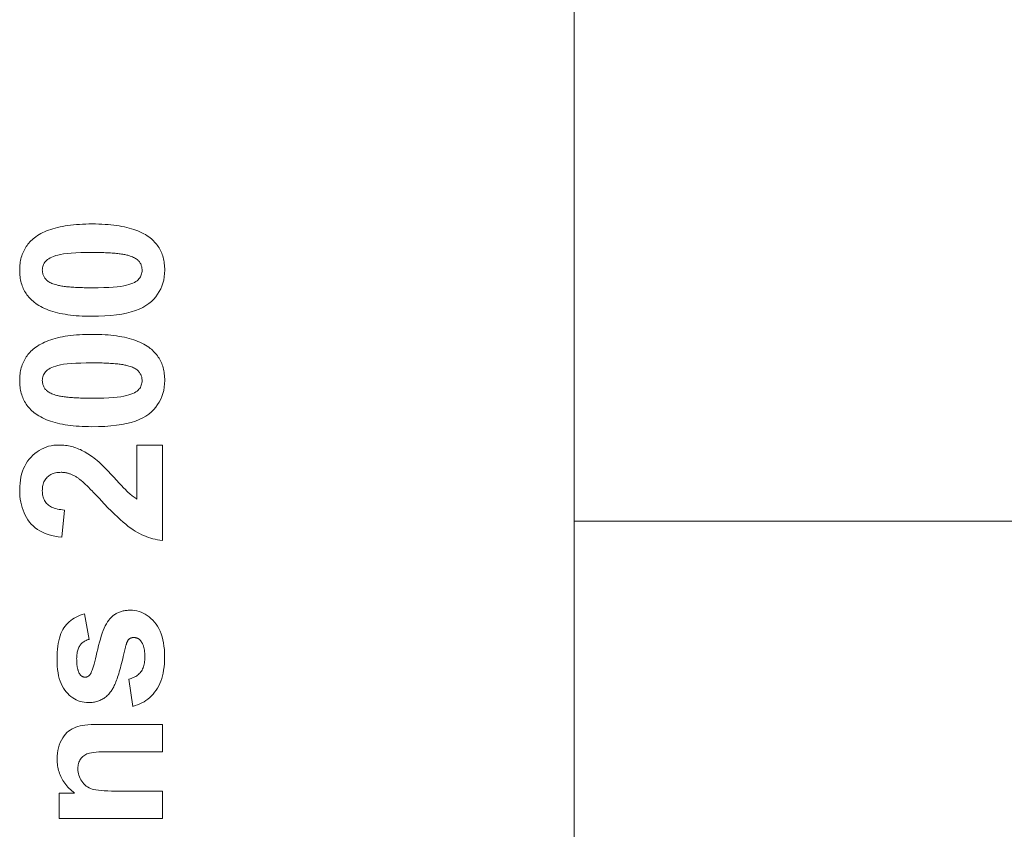
# Model space of a CAD drawing. Units: millimetres. Extents: x -19398 to -1696, y 5191 to 14253.
# Drawn here: x -8142 to -8072, y 8486 to 8543 of the extents above; entities that cross this region are included whole.
import ezdxf

# ---------------------------------------------------------------- set-up
doc = ezdxf.new("R2010")
doc.units = ezdxf.units.MM
doc.layers.add('Sichtbare Kanten(DIN)', color=179, linetype='Continuous', lineweight=18)

msp = doc.modelspace()

# ---------------------------------------------------------------- linework, layer by layer
at = {"layer": 'Sichtbare Kanten(DIN)', "color": 7}
for p, q in [((-8102.446, 7860.496), (-8102.446, 8610.896)), ((-8133.361, 8513.312), (-8131.569, 8513.312)), ((-8133.361, 8509.492), (-8133.361, 8513.312)), ((-8131.569, 8513.312), (-8131.569, 8506.567)), ((-8138.483, 8508.718), (-8138.675, 8506.796)), ((-8027.918, 8507.929), (-8102.446, 8507.929)), ((-8137.082, 8501.391), (-8136.745, 8499.576)), ((-8133.652, 8494.844), (-8133.943, 8496.774)), ((-8136.094, 8493.566), (-8131.569, 8493.566)), ((-8131.569, 8493.566), (-8131.569, 8491.636)), ((-8131.569, 8491.636), (-8135.283, 8491.636)), ((-8138.851, 8488.719), (-8137.779, 8488.719)), ((-8138.851, 8486.927), (-8138.851, 8488.719)), ((-8134.869, 8488.857), (-8131.569, 8488.857)), ((-8131.569, 8488.857), (-8131.569, 8486.927)), ((-8131.569, 8486.927), (-8138.851, 8486.927))]:
    msp.add_line(p, q, dxfattribs=at)
at = {"layer": 'Sichtbare Kanten(DIN)', "color": 7, "flags": 128}
for points in [[(-8140.612, 8527.952), (-8140.506, 8528.032), (-8140.395, 8528.108), (-8140.278, 8528.181), (-8140.156, 8528.251), (-8140.028, 8528.318), (-8139.894, 8528.381), (-8139.754, 8528.44), (-8139.609, 8528.496), (-8139.459, 8528.549), (-8139.303, 8528.598), (-8139.141, 8528.644), (-8138.973, 8528.687), (-8138.8, 8528.726), (-8138.621, 8528.762), (-8138.437, 8528.794), (-8138.247, 8528.823), (-8138.051, 8528.848), (-8137.85, 8528.871), (-8137.643, 8528.889), (-8137.43, 8528.905), (-8137.212, 8528.917), (-8136.988, 8528.925), (-8136.758, 8528.93), (-8136.523, 8528.932)], [(-8136.523, 8528.932), (-8136.288, 8528.93), (-8136.059, 8528.925), (-8135.836, 8528.916), (-8135.618, 8528.904), (-8135.406, 8528.889), (-8135.199, 8528.87), (-8134.998, 8528.848), (-8134.802, 8528.822), (-8134.612, 8528.793), (-8134.427, 8528.76), (-8134.248, 8528.724), (-8134.075, 8528.685), (-8133.907, 8528.642), (-8133.745, 8528.596), (-8133.588, 8528.546), (-8133.437, 8528.493), (-8133.291, 8528.436), (-8133.151, 8528.376), (-8133.016, 8528.313), (-8132.887, 8528.246), (-8132.764, 8528.176), (-8132.646, 8528.102), (-8132.533, 8528.025), (-8132.427, 8527.944)], [(-8141.653, 8525.67), (-8141.651, 8525.791), (-8141.646, 8525.909), (-8141.637, 8526.026), (-8141.624, 8526.14), (-8141.608, 8526.252), (-8141.588, 8526.361), (-8141.564, 8526.468), (-8141.537, 8526.574), (-8141.507, 8526.676), (-8141.472, 8526.777), (-8141.434, 8526.876), (-8141.393, 8526.972), (-8141.347, 8527.066), (-8141.299, 8527.157), (-8141.246, 8527.247), (-8141.19, 8527.334), (-8141.13, 8527.419), (-8141.067, 8527.502), (-8141, 8527.583), (-8140.93, 8527.661), (-8140.856, 8527.737), (-8140.778, 8527.811), (-8140.697, 8527.882), (-8140.612, 8527.952)], [(-8132.427, 8527.944), (-8132.343, 8527.875), (-8132.263, 8527.804), (-8132.186, 8527.731), (-8132.113, 8527.656), (-8132.044, 8527.578), (-8131.978, 8527.498), (-8131.915, 8527.415), (-8131.857, 8527.331), (-8131.801, 8527.244), (-8131.75, 8527.155), (-8131.702, 8527.063), (-8131.657, 8526.97), (-8131.616, 8526.874), (-8131.579, 8526.776), (-8131.545, 8526.675), (-8131.515, 8526.573), (-8131.488, 8526.468), (-8131.465, 8526.361), (-8131.445, 8526.251), (-8131.429, 8526.14), (-8131.417, 8526.026), (-8131.408, 8525.909), (-8131.402, 8525.791), (-8131.401, 8525.67)], [(-8140.053, 8525.67), (-8140.049, 8525.757), (-8140.039, 8525.841), (-8140.021, 8525.922), (-8139.997, 8526.001), (-8139.966, 8526.077), (-8139.928, 8526.151), (-8139.883, 8526.222), (-8139.831, 8526.29), (-8139.768, 8526.356), (-8139.692, 8526.419), (-8139.603, 8526.479), (-8139.5, 8526.536), (-8139.383, 8526.591), (-8139.252, 8526.643), (-8139.108, 8526.692), (-8138.95, 8526.738), (-8138.768, 8526.78), (-8138.552, 8526.817), (-8138.3, 8526.848), (-8138.014, 8526.873), (-8137.693, 8526.893), (-8137.338, 8526.907), (-8136.948, 8526.915), (-8136.523, 8526.918)], [(-8136.523, 8526.918), (-8136.378, 8526.918), (-8136.237, 8526.917), (-8136.099, 8526.915), (-8135.964, 8526.913), (-8135.833, 8526.91), (-8135.706, 8526.906), (-8135.582, 8526.901), (-8135.462, 8526.896), (-8135.345, 8526.89), (-8135.232, 8526.884), (-8135.123, 8526.876), (-8135.017, 8526.868), (-8134.914, 8526.86), (-8134.815, 8526.85), (-8134.719, 8526.84), (-8134.628, 8526.83), (-8134.539, 8526.818), (-8134.454, 8526.806), (-8134.373, 8526.793), (-8134.295, 8526.78), (-8134.221, 8526.766), (-8134.15, 8526.751), (-8134.083, 8526.735), (-8134.019, 8526.719)], [(-8134.019, 8526.719), (-8133.926, 8526.693), (-8133.838, 8526.665), (-8133.754, 8526.635), (-8133.676, 8526.604), (-8133.602, 8526.571), (-8133.533, 8526.536), (-8133.469, 8526.5), (-8133.41, 8526.462), (-8133.356, 8526.423), (-8133.307, 8526.381), (-8133.262, 8526.339), (-8133.223, 8526.294), (-8133.188, 8526.248), (-8133.155, 8526.201), (-8133.126, 8526.153), (-8133.1, 8526.104), (-8133.076, 8526.054), (-8133.056, 8526.002), (-8133.04, 8525.95), (-8133.026, 8525.896), (-8133.015, 8525.841), (-8133.007, 8525.785), (-8133.002, 8525.728), (-8133.001, 8525.67)], [(-8140.627, 8523.396), (-8140.711, 8523.465), (-8140.791, 8523.536), (-8140.867, 8523.609), (-8140.94, 8523.685), (-8141.01, 8523.762), (-8141.076, 8523.843), (-8141.138, 8523.925), (-8141.197, 8524.009), (-8141.252, 8524.096), (-8141.304, 8524.185), (-8141.352, 8524.277), (-8141.396, 8524.37), (-8141.437, 8524.466), (-8141.475, 8524.564), (-8141.509, 8524.665), (-8141.539, 8524.767), (-8141.566, 8524.872), (-8141.589, 8524.98), (-8141.608, 8525.089), (-8141.624, 8525.201), (-8141.637, 8525.315), (-8141.646, 8525.431), (-8141.651, 8525.549), (-8141.653, 8525.67)], [(-8139.034, 8524.621), (-8139.128, 8524.647), (-8139.216, 8524.676), (-8139.299, 8524.705), (-8139.378, 8524.736), (-8139.452, 8524.769), (-8139.521, 8524.804), (-8139.584, 8524.84), (-8139.643, 8524.878), (-8139.698, 8524.918), (-8139.747, 8524.959), (-8139.791, 8525.002), (-8139.831, 8525.046), (-8139.866, 8525.092), (-8139.899, 8525.139), (-8139.928, 8525.187), (-8139.954, 8525.236), (-8139.977, 8525.287), (-8139.997, 8525.338), (-8140.014, 8525.391), (-8140.028, 8525.444), (-8140.039, 8525.499), (-8140.047, 8525.555), (-8140.051, 8525.612), (-8140.053, 8525.67)], [(-8131.401, 8525.67), (-8131.409, 8525.429), (-8131.432, 8525.196), (-8131.471, 8524.971), (-8131.526, 8524.754), (-8131.596, 8524.545), (-8131.682, 8524.344), (-8131.784, 8524.15), (-8131.901, 8523.965), (-8132.034, 8523.788), (-8132.182, 8523.619), (-8132.346, 8523.458), (-8132.526, 8523.304), (-8132.726, 8523.161), (-8132.951, 8523.03), (-8133.2, 8522.912), (-8133.473, 8522.807), (-8133.771, 8522.713), (-8134.094, 8522.632), (-8134.441, 8522.564), (-8134.813, 8522.508), (-8135.209, 8522.464), (-8135.63, 8522.433), (-8136.076, 8522.415), (-8136.546, 8522.408)], [(-8133.001, 8525.67), (-8133.004, 8525.583), (-8133.015, 8525.499), (-8133.032, 8525.418), (-8133.055, 8525.339), (-8133.086, 8525.263), (-8133.124, 8525.189), (-8133.168, 8525.118), (-8133.219, 8525.05), (-8133.281, 8524.984), (-8133.356, 8524.921), (-8133.445, 8524.861), (-8133.548, 8524.804), (-8133.665, 8524.749), (-8133.796, 8524.697), (-8133.941, 8524.648), (-8134.1, 8524.602), (-8134.282, 8524.56), (-8134.499, 8524.523), (-8134.751, 8524.492), (-8135.037, 8524.467), (-8135.357, 8524.447), (-8135.711, 8524.433), (-8136.1, 8524.425), (-8136.523, 8524.422)], [(-8136.523, 8524.422), (-8136.669, 8524.422), (-8136.811, 8524.423), (-8136.949, 8524.425), (-8137.084, 8524.428), (-8137.215, 8524.431), (-8137.343, 8524.435), (-8137.467, 8524.439), (-8137.588, 8524.444), (-8137.705, 8524.45), (-8137.819, 8524.457), (-8137.929, 8524.464), (-8138.035, 8524.472), (-8138.138, 8524.48), (-8138.237, 8524.49), (-8138.333, 8524.5), (-8138.425, 8524.511), (-8138.514, 8524.522), (-8138.599, 8524.534), (-8138.68, 8524.547), (-8138.758, 8524.56), (-8138.833, 8524.574), (-8138.903, 8524.589), (-8138.971, 8524.605), (-8139.034, 8524.621)], [(-8136.546, 8522.408), (-8136.779, 8522.41), (-8137.007, 8522.415), (-8137.229, 8522.424), (-8137.446, 8522.436), (-8137.658, 8522.451), (-8137.863, 8522.47), (-8138.064, 8522.492), (-8138.259, 8522.518), (-8138.448, 8522.547), (-8138.632, 8522.58), (-8138.81, 8522.616), (-8138.983, 8522.655), (-8139.15, 8522.698), (-8139.312, 8522.744), (-8139.468, 8522.794), (-8139.619, 8522.847), (-8139.764, 8522.904), (-8139.904, 8522.964), (-8140.038, 8523.027), (-8140.167, 8523.094), (-8140.29, 8523.165), (-8140.408, 8523.238), (-8140.52, 8523.316), (-8140.627, 8523.396)], [(-8140.612, 8520.15), (-8140.506, 8520.23), (-8140.395, 8520.306), (-8140.278, 8520.379), (-8140.156, 8520.449), (-8140.028, 8520.515), (-8139.894, 8520.578), (-8139.754, 8520.638), (-8139.609, 8520.694), (-8139.459, 8520.747), (-8139.303, 8520.796), (-8139.141, 8520.842), (-8138.973, 8520.885), (-8138.8, 8520.924), (-8138.621, 8520.96), (-8138.437, 8520.992), (-8138.247, 8521.021), (-8138.051, 8521.046), (-8137.85, 8521.068), (-8137.643, 8521.087), (-8137.43, 8521.102), (-8137.212, 8521.114), (-8136.988, 8521.123), (-8136.758, 8521.128), (-8136.523, 8521.13)], [(-8136.523, 8521.13), (-8136.288, 8521.128), (-8136.059, 8521.123), (-8135.836, 8521.114), (-8135.618, 8521.102), (-8135.406, 8521.087), (-8135.199, 8521.068), (-8134.998, 8521.046), (-8134.802, 8521.02), (-8134.612, 8520.991), (-8134.427, 8520.958), (-8134.248, 8520.922), (-8134.075, 8520.883), (-8133.907, 8520.84), (-8133.745, 8520.794), (-8133.588, 8520.744), (-8133.437, 8520.691), (-8133.291, 8520.634), (-8133.151, 8520.574), (-8133.016, 8520.511), (-8132.887, 8520.444), (-8132.764, 8520.373), (-8132.646, 8520.3), (-8132.533, 8520.223), (-8132.427, 8520.142)], [(-8141.653, 8517.868), (-8141.651, 8517.989), (-8141.646, 8518.107), (-8141.637, 8518.224), (-8141.624, 8518.338), (-8141.608, 8518.449), (-8141.588, 8518.559), (-8141.564, 8518.666), (-8141.537, 8518.771), (-8141.507, 8518.874), (-8141.472, 8518.975), (-8141.434, 8519.073), (-8141.393, 8519.17), (-8141.347, 8519.264), (-8141.299, 8519.355), (-8141.246, 8519.445), (-8141.19, 8519.532), (-8141.13, 8519.617), (-8141.067, 8519.7), (-8141, 8519.78), (-8140.93, 8519.859), (-8140.856, 8519.935), (-8140.778, 8520.009), (-8140.697, 8520.08), (-8140.612, 8520.15)], [(-8132.427, 8520.142), (-8132.343, 8520.073), (-8132.263, 8520.002), (-8132.186, 8519.929), (-8132.113, 8519.853), (-8132.044, 8519.776), (-8131.978, 8519.696), (-8131.915, 8519.613), (-8131.857, 8519.529), (-8131.801, 8519.442), (-8131.75, 8519.353), (-8131.702, 8519.261), (-8131.657, 8519.168), (-8131.616, 8519.072), (-8131.579, 8518.974), (-8131.545, 8518.873), (-8131.515, 8518.771), (-8131.488, 8518.666), (-8131.465, 8518.559), (-8131.445, 8518.449), (-8131.429, 8518.337), (-8131.417, 8518.223), (-8131.408, 8518.107), (-8131.402, 8517.989), (-8131.401, 8517.868)], [(-8140.053, 8517.868), (-8140.049, 8517.955), (-8140.039, 8518.039), (-8140.021, 8518.12), (-8139.997, 8518.199), (-8139.966, 8518.275), (-8139.928, 8518.349), (-8139.883, 8518.42), (-8139.831, 8518.488), (-8139.768, 8518.554), (-8139.692, 8518.617), (-8139.603, 8518.677), (-8139.5, 8518.734), (-8139.383, 8518.789), (-8139.252, 8518.841), (-8139.108, 8518.89), (-8138.95, 8518.936), (-8138.768, 8518.978), (-8138.552, 8519.015), (-8138.3, 8519.046), (-8138.014, 8519.071), (-8137.693, 8519.091), (-8137.338, 8519.105), (-8136.948, 8519.113), (-8136.523, 8519.116)], [(-8136.523, 8519.116), (-8136.378, 8519.116), (-8136.237, 8519.115), (-8136.099, 8519.113), (-8135.964, 8519.111), (-8135.833, 8519.107), (-8135.706, 8519.104), (-8135.582, 8519.099), (-8135.462, 8519.094), (-8135.345, 8519.088), (-8135.232, 8519.081), (-8135.123, 8519.074), (-8135.017, 8519.066), (-8134.914, 8519.058), (-8134.815, 8519.048), (-8134.719, 8519.038), (-8134.628, 8519.028), (-8134.539, 8519.016), (-8134.454, 8519.004), (-8134.373, 8518.991), (-8134.295, 8518.978), (-8134.221, 8518.964), (-8134.15, 8518.949), (-8134.083, 8518.933), (-8134.019, 8518.917)], [(-8134.019, 8518.917), (-8133.926, 8518.891), (-8133.838, 8518.863), (-8133.754, 8518.833), (-8133.676, 8518.802), (-8133.602, 8518.769), (-8133.533, 8518.734), (-8133.469, 8518.698), (-8133.41, 8518.66), (-8133.356, 8518.62), (-8133.307, 8518.579), (-8133.262, 8518.536), (-8133.223, 8518.492), (-8133.188, 8518.446), (-8133.155, 8518.399), (-8133.126, 8518.351), (-8133.1, 8518.302), (-8133.076, 8518.252), (-8133.056, 8518.2), (-8133.04, 8518.148), (-8133.026, 8518.094), (-8133.015, 8518.039), (-8133.007, 8517.983), (-8133.002, 8517.926), (-8133.001, 8517.868)], [(-8140.627, 8515.594), (-8140.711, 8515.663), (-8140.791, 8515.734), (-8140.867, 8515.807), (-8140.94, 8515.883), (-8141.01, 8515.96), (-8141.076, 8516.04), (-8141.138, 8516.123), (-8141.197, 8516.207), (-8141.252, 8516.294), (-8141.304, 8516.383), (-8141.352, 8516.475), (-8141.396, 8516.568), (-8141.437, 8516.664), (-8141.475, 8516.762), (-8141.509, 8516.863), (-8141.539, 8516.965), (-8141.566, 8517.07), (-8141.589, 8517.177), (-8141.608, 8517.287), (-8141.624, 8517.399), (-8141.637, 8517.513), (-8141.646, 8517.629), (-8141.651, 8517.747), (-8141.653, 8517.868)], [(-8139.034, 8516.819), (-8139.128, 8516.845), (-8139.216, 8516.873), (-8139.299, 8516.903), (-8139.378, 8516.934), (-8139.452, 8516.967), (-8139.521, 8517.002), (-8139.584, 8517.038), (-8139.643, 8517.076), (-8139.698, 8517.115), (-8139.747, 8517.157), (-8139.791, 8517.199), (-8139.831, 8517.244), (-8139.866, 8517.29), (-8139.899, 8517.337), (-8139.928, 8517.385), (-8139.954, 8517.434), (-8139.977, 8517.484), (-8139.997, 8517.536), (-8140.014, 8517.588), (-8140.028, 8517.642), (-8140.039, 8517.697), (-8140.047, 8517.753), (-8140.051, 8517.81), (-8140.053, 8517.868)], [(-8131.401, 8517.868), (-8131.409, 8517.627), (-8131.432, 8517.394), (-8131.471, 8517.169), (-8131.526, 8516.952), (-8131.596, 8516.743), (-8131.682, 8516.541), (-8131.784, 8516.348), (-8131.901, 8516.163), (-8132.034, 8515.986), (-8132.182, 8515.817), (-8132.346, 8515.655), (-8132.526, 8515.502), (-8132.726, 8515.359), (-8132.951, 8515.228), (-8133.2, 8515.11), (-8133.473, 8515.004), (-8133.771, 8514.911), (-8134.094, 8514.83), (-8134.441, 8514.762), (-8134.813, 8514.706), (-8135.209, 8514.662), (-8135.63, 8514.631), (-8136.076, 8514.612), (-8136.546, 8514.606)], [(-8133.001, 8517.868), (-8133.004, 8517.781), (-8133.015, 8517.697), (-8133.032, 8517.616), (-8133.055, 8517.537), (-8133.086, 8517.461), (-8133.124, 8517.387), (-8133.168, 8517.316), (-8133.219, 8517.248), (-8133.281, 8517.182), (-8133.356, 8517.119), (-8133.445, 8517.059), (-8133.548, 8517.002), (-8133.665, 8516.947), (-8133.796, 8516.895), (-8133.941, 8516.846), (-8134.1, 8516.8), (-8134.282, 8516.758), (-8134.499, 8516.721), (-8134.751, 8516.69), (-8135.037, 8516.665), (-8135.357, 8516.645), (-8135.711, 8516.631), (-8136.1, 8516.623), (-8136.523, 8516.62)], [(-8136.523, 8516.62), (-8136.669, 8516.62), (-8136.811, 8516.621), (-8136.949, 8516.623), (-8137.084, 8516.625), (-8137.215, 8516.629), (-8137.343, 8516.632), (-8137.467, 8516.637), (-8137.588, 8516.642), (-8137.705, 8516.648), (-8137.819, 8516.655), (-8137.929, 8516.662), (-8138.035, 8516.67), (-8138.138, 8516.678), (-8138.237, 8516.688), (-8138.333, 8516.698), (-8138.425, 8516.708), (-8138.514, 8516.72), (-8138.599, 8516.732), (-8138.68, 8516.745), (-8138.758, 8516.758), (-8138.833, 8516.772), (-8138.903, 8516.787), (-8138.971, 8516.803), (-8139.034, 8516.819)], [(-8136.546, 8514.606), (-8136.779, 8514.608), (-8137.007, 8514.613), (-8137.229, 8514.622), (-8137.446, 8514.634), (-8137.658, 8514.649), (-8137.863, 8514.668), (-8138.064, 8514.69), (-8138.259, 8514.716), (-8138.448, 8514.745), (-8138.632, 8514.778), (-8138.81, 8514.814), (-8138.983, 8514.853), (-8139.15, 8514.896), (-8139.312, 8514.942), (-8139.468, 8514.992), (-8139.619, 8515.045), (-8139.764, 8515.102), (-8139.904, 8515.162), (-8140.038, 8515.225), (-8140.167, 8515.292), (-8140.29, 8515.362), (-8140.408, 8515.436), (-8140.52, 8515.513), (-8140.627, 8515.594)], [(-8141.653, 8510.127), (-8141.647, 8510.37), (-8141.631, 8510.605), (-8141.603, 8510.83), (-8141.564, 8511.047), (-8141.514, 8511.255), (-8141.453, 8511.454), (-8141.381, 8511.644), (-8141.297, 8511.825), (-8141.203, 8511.998), (-8141.097, 8512.161), (-8140.981, 8512.316), (-8140.853, 8512.462), (-8140.717, 8512.598), (-8140.575, 8512.722), (-8140.428, 8512.834), (-8140.276, 8512.935), (-8140.118, 8513.023), (-8139.954, 8513.1), (-8139.785, 8513.165), (-8139.611, 8513.218), (-8139.431, 8513.259), (-8139.245, 8513.289), (-8139.055, 8513.306), (-8138.858, 8513.312)], [(-8138.858, 8513.312), (-8138.746, 8513.311), (-8138.635, 8513.306), (-8138.525, 8513.297), (-8138.416, 8513.285), (-8138.307, 8513.27), (-8138.2, 8513.252), (-8138.093, 8513.23), (-8137.987, 8513.205), (-8137.882, 8513.177), (-8137.778, 8513.145), (-8137.674, 8513.11), (-8137.572, 8513.071), (-8137.469, 8513.029), (-8137.366, 8512.983), (-8137.262, 8512.933), (-8137.157, 8512.878), (-8137.051, 8512.82), (-8136.944, 8512.758), (-8136.837, 8512.692), (-8136.728, 8512.622), (-8136.619, 8512.548), (-8136.509, 8512.47), (-8136.398, 8512.388), (-8136.286, 8512.302)], [(-8136.286, 8512.302), (-8136.169, 8512.205), (-8136.039, 8512.091), (-8135.898, 8511.959), (-8135.744, 8511.81), (-8135.578, 8511.643), (-8135.4, 8511.459), (-8135.21, 8511.257), (-8135.007, 8511.038), (-8134.807, 8510.821), (-8134.625, 8510.624), (-8134.46, 8510.449), (-8134.312, 8510.294), (-8134.182, 8510.16), (-8134.07, 8510.046), (-8133.974, 8509.954), (-8133.897, 8509.882), (-8133.828, 8509.822), (-8133.76, 8509.766), (-8133.692, 8509.712), (-8133.625, 8509.662), (-8133.558, 8509.615), (-8133.492, 8509.571), (-8133.426, 8509.53), (-8133.361, 8509.492)], [(-8138.72, 8511.383), (-8138.826, 8511.38), (-8138.927, 8511.373), (-8139.023, 8511.361), (-8139.116, 8511.345), (-8139.205, 8511.323), (-8139.289, 8511.297), (-8139.369, 8511.266), (-8139.445, 8511.23), (-8139.517, 8511.189), (-8139.585, 8511.144), (-8139.649, 8511.093), (-8139.708, 8511.038), (-8139.763, 8510.979), (-8139.813, 8510.916), (-8139.859, 8510.849), (-8139.9, 8510.779), (-8139.935, 8510.705), (-8139.967, 8510.627), (-8139.993, 8510.545), (-8140.014, 8510.46), (-8140.031, 8510.371), (-8140.043, 8510.278), (-8140.05, 8510.181), (-8140.053, 8510.081)], [(-8137.541, 8510.985), (-8137.591, 8511.017), (-8137.641, 8511.048), (-8137.69, 8511.078), (-8137.74, 8511.106), (-8137.79, 8511.133), (-8137.839, 8511.159), (-8137.888, 8511.183), (-8137.938, 8511.206), (-8137.987, 8511.227), (-8138.036, 8511.247), (-8138.086, 8511.266), (-8138.135, 8511.283), (-8138.184, 8511.299), (-8138.233, 8511.314), (-8138.282, 8511.327), (-8138.331, 8511.339), (-8138.38, 8511.349), (-8138.429, 8511.358), (-8138.477, 8511.366), (-8138.526, 8511.372), (-8138.575, 8511.377), (-8138.623, 8511.38), (-8138.672, 8511.382), (-8138.72, 8511.383)], [(-8135.895, 8509.392), (-8135.995, 8509.499), (-8136.091, 8509.602), (-8136.186, 8509.702), (-8136.277, 8509.798), (-8136.366, 8509.891), (-8136.452, 8509.98), (-8136.535, 8510.065), (-8136.616, 8510.148), (-8136.694, 8510.226), (-8136.769, 8510.301), (-8136.842, 8510.373), (-8136.912, 8510.441), (-8136.979, 8510.506), (-8137.043, 8510.567), (-8137.105, 8510.624), (-8137.164, 8510.678), (-8137.221, 8510.729), (-8137.275, 8510.776), (-8137.326, 8510.82), (-8137.374, 8510.86), (-8137.42, 8510.896), (-8137.463, 8510.929), (-8137.504, 8510.959), (-8137.541, 8510.985)], [(-8138.675, 8506.796), (-8138.934, 8506.83), (-8139.18, 8506.873), (-8139.415, 8506.927), (-8139.636, 8506.99), (-8139.845, 8507.064), (-8140.042, 8507.149), (-8140.226, 8507.243), (-8140.398, 8507.348), (-8140.557, 8507.463), (-8140.704, 8507.588), (-8140.838, 8507.723), (-8140.96, 8507.868), (-8141.071, 8508.022), (-8141.172, 8508.182), (-8141.263, 8508.348), (-8141.345, 8508.521), (-8141.417, 8508.7), (-8141.48, 8508.885), (-8141.533, 8509.076), (-8141.576, 8509.274), (-8141.61, 8509.478), (-8141.634, 8509.688), (-8141.648, 8509.904), (-8141.653, 8510.127)], [(-8140.053, 8510.081), (-8140.05, 8509.983), (-8140.043, 8509.889), (-8140.03, 8509.798), (-8140.012, 8509.71), (-8139.99, 8509.625), (-8139.962, 8509.544), (-8139.929, 8509.467), (-8139.891, 8509.392), (-8139.848, 8509.321), (-8139.8, 8509.253), (-8139.747, 8509.189), (-8139.689, 8509.128), (-8139.625, 8509.071), (-8139.555, 8509.018), (-8139.477, 8508.969), (-8139.393, 8508.924), (-8139.303, 8508.884), (-8139.206, 8508.847), (-8139.102, 8508.815), (-8138.991, 8508.788), (-8138.874, 8508.764), (-8138.751, 8508.745), (-8138.62, 8508.729), (-8138.483, 8508.718)], [(-8131.569, 8506.567), (-8131.737, 8506.588), (-8131.903, 8506.615), (-8132.068, 8506.648), (-8132.231, 8506.687), (-8132.393, 8506.733), (-8132.554, 8506.784), (-8132.713, 8506.842), (-8132.871, 8506.905), (-8133.027, 8506.975), (-8133.182, 8507.051), (-8133.335, 8507.133), (-8133.487, 8507.221), (-8133.642, 8507.32), (-8133.806, 8507.434), (-8133.978, 8507.562), (-8134.158, 8507.706), (-8134.346, 8507.864), (-8134.543, 8508.038), (-8134.748, 8508.226), (-8134.961, 8508.429), (-8135.182, 8508.648), (-8135.411, 8508.881), (-8135.649, 8509.129), (-8135.895, 8509.392)], [(-8135.275, 8501.031), (-8135.232, 8501.08), (-8135.187, 8501.128), (-8135.14, 8501.173), (-8135.093, 8501.216), (-8135.044, 8501.257), (-8134.993, 8501.296), (-8134.941, 8501.332), (-8134.888, 8501.367), (-8134.833, 8501.4), (-8134.777, 8501.43), (-8134.719, 8501.458), (-8134.661, 8501.485), (-8134.6, 8501.509), (-8134.538, 8501.531), (-8134.475, 8501.551), (-8134.411, 8501.569), (-8134.345, 8501.584), (-8134.277, 8501.598), (-8134.208, 8501.61), (-8134.138, 8501.619), (-8134.067, 8501.626), (-8133.994, 8501.632), (-8133.919, 8501.635), (-8133.843, 8501.636)], [(-8133.843, 8501.636), (-8133.679, 8501.63), (-8133.519, 8501.613), (-8133.363, 8501.584), (-8133.21, 8501.543), (-8133.062, 8501.491), (-8132.917, 8501.427), (-8132.776, 8501.352), (-8132.639, 8501.265), (-8132.505, 8501.166), (-8132.376, 8501.056), (-8132.25, 8500.935), (-8132.128, 8500.801), (-8132.013, 8500.657), (-8131.908, 8500.501), (-8131.813, 8500.334), (-8131.728, 8500.156), (-8131.653, 8499.966), (-8131.588, 8499.766), (-8131.533, 8499.554), (-8131.488, 8499.331), (-8131.453, 8499.097), (-8131.428, 8498.852), (-8131.413, 8498.596), (-8131.408, 8498.328)], [(-8139.011, 8498.175), (-8139.008, 8498.419), (-8138.998, 8498.651), (-8138.981, 8498.874), (-8138.957, 8499.085), (-8138.927, 8499.286), (-8138.89, 8499.476), (-8138.846, 8499.655), (-8138.795, 8499.824), (-8138.738, 8499.982), (-8138.674, 8500.129), (-8138.603, 8500.266), (-8138.525, 8500.392), (-8138.441, 8500.509), (-8138.35, 8500.62), (-8138.253, 8500.726), (-8138.149, 8500.824), (-8138.038, 8500.917), (-8137.921, 8501.003), (-8137.798, 8501.083), (-8137.668, 8501.157), (-8137.531, 8501.225), (-8137.388, 8501.287), (-8137.238, 8501.342), (-8137.082, 8501.391)], [(-8136.676, 8497.095), (-8136.643, 8497.148), (-8136.608, 8497.218), (-8136.571, 8497.305), (-8136.531, 8497.411), (-8136.489, 8497.534), (-8136.445, 8497.675), (-8136.399, 8497.833), (-8136.351, 8498.009), (-8136.301, 8498.203), (-8136.248, 8498.415), (-8136.193, 8498.644), (-8136.136, 8498.891), (-8136.077, 8499.14), (-8136.016, 8499.377), (-8135.952, 8499.6), (-8135.886, 8499.811), (-8135.817, 8500.009), (-8135.747, 8500.194), (-8135.674, 8500.365), (-8135.599, 8500.524), (-8135.521, 8500.67), (-8135.441, 8500.804), (-8135.359, 8500.924), (-8135.275, 8501.031)], [(-8136.745, 8499.576), (-8136.815, 8499.556), (-8136.882, 8499.532), (-8136.947, 8499.506), (-8137.008, 8499.476), (-8137.067, 8499.444), (-8137.123, 8499.409), (-8137.176, 8499.371), (-8137.227, 8499.33), (-8137.274, 8499.286), (-8137.319, 8499.239), (-8137.361, 8499.189), (-8137.4, 8499.136), (-8137.436, 8499.08), (-8137.469, 8499.02), (-8137.498, 8498.956), (-8137.525, 8498.888), (-8137.549, 8498.816), (-8137.569, 8498.741), (-8137.586, 8498.661), (-8137.6, 8498.578), (-8137.611, 8498.491), (-8137.619, 8498.4), (-8137.624, 8498.305), (-8137.626, 8498.206)], [(-8133.95, 8499.569), (-8133.962, 8499.556), (-8133.973, 8499.542), (-8133.984, 8499.527), (-8133.996, 8499.51), (-8134.007, 8499.493), (-8134.018, 8499.474), (-8134.029, 8499.454), (-8134.04, 8499.432), (-8134.051, 8499.41), (-8134.061, 8499.386), (-8134.072, 8499.361), (-8134.082, 8499.335), (-8134.093, 8499.308), (-8134.103, 8499.279), (-8134.114, 8499.249), (-8134.124, 8499.218), (-8134.134, 8499.186), (-8134.144, 8499.152), (-8134.154, 8499.118), (-8134.164, 8499.082), (-8134.174, 8499.044), (-8134.184, 8499.006), (-8134.193, 8498.966), (-8134.203, 8498.925)], [(-8133.591, 8499.706), (-8133.608, 8499.706), (-8133.626, 8499.705), (-8133.643, 8499.704), (-8133.66, 8499.703), (-8133.677, 8499.7), (-8133.693, 8499.698), (-8133.71, 8499.695), (-8133.726, 8499.691), (-8133.742, 8499.687), (-8133.757, 8499.683), (-8133.773, 8499.677), (-8133.788, 8499.672), (-8133.803, 8499.666), (-8133.817, 8499.66), (-8133.832, 8499.653), (-8133.846, 8499.645), (-8133.86, 8499.637), (-8133.873, 8499.629), (-8133.887, 8499.62), (-8133.9, 8499.611), (-8133.913, 8499.601), (-8133.926, 8499.591), (-8133.938, 8499.58), (-8133.95, 8499.569)], [(-8133.078, 8499.454), (-8133.094, 8499.474), (-8133.11, 8499.494), (-8133.127, 8499.513), (-8133.145, 8499.531), (-8133.163, 8499.548), (-8133.181, 8499.564), (-8133.2, 8499.58), (-8133.22, 8499.594), (-8133.239, 8499.608), (-8133.26, 8499.62), (-8133.28, 8499.632), (-8133.301, 8499.643), (-8133.323, 8499.653), (-8133.345, 8499.663), (-8133.368, 8499.671), (-8133.391, 8499.678), (-8133.414, 8499.685), (-8133.438, 8499.691), (-8133.462, 8499.695), (-8133.487, 8499.699), (-8133.512, 8499.703), (-8133.538, 8499.705), (-8133.564, 8499.706), (-8133.591, 8499.706)], [(-8132.802, 8498.328), (-8132.802, 8498.39), (-8132.804, 8498.451), (-8132.806, 8498.51), (-8132.81, 8498.568), (-8132.814, 8498.625), (-8132.819, 8498.68), (-8132.825, 8498.734), (-8132.833, 8498.787), (-8132.841, 8498.838), (-8132.85, 8498.888), (-8132.86, 8498.937), (-8132.871, 8498.985), (-8132.883, 8499.031), (-8132.896, 8499.076), (-8132.91, 8499.12), (-8132.924, 8499.162), (-8132.94, 8499.203), (-8132.957, 8499.243), (-8132.975, 8499.281), (-8132.993, 8499.318), (-8133.013, 8499.354), (-8133.033, 8499.389), (-8133.055, 8499.422), (-8133.078, 8499.454)], [(-8134.203, 8498.925), (-8134.246, 8498.734), (-8134.288, 8498.549), (-8134.33, 8498.37), (-8134.372, 8498.197), (-8134.413, 8498.03), (-8134.454, 8497.868), (-8134.495, 8497.713), (-8134.536, 8497.563), (-8134.576, 8497.42), (-8134.616, 8497.282), (-8134.656, 8497.151), (-8134.695, 8497.025), (-8134.734, 8496.905), (-8134.773, 8496.791), (-8134.811, 8496.683), (-8134.85, 8496.581), (-8134.888, 8496.485), (-8134.925, 8496.394), (-8134.963, 8496.31), (-8135, 8496.232), (-8135.036, 8496.159), (-8135.073, 8496.093), (-8135.109, 8496.032), (-8135.145, 8495.978)], [(-8136.776, 8495.112), (-8136.932, 8495.118), (-8137.084, 8495.133), (-8137.231, 8495.159), (-8137.375, 8495.195), (-8137.514, 8495.242), (-8137.649, 8495.299), (-8137.779, 8495.366), (-8137.905, 8495.444), (-8138.028, 8495.532), (-8138.145, 8495.631), (-8138.259, 8495.74), (-8138.368, 8495.859), (-8138.471, 8495.989), (-8138.565, 8496.131), (-8138.65, 8496.284), (-8138.726, 8496.448), (-8138.793, 8496.624), (-8138.851, 8496.811), (-8138.9, 8497.01), (-8138.94, 8497.22), (-8138.971, 8497.442), (-8138.994, 8497.675), (-8139.007, 8497.919), (-8139.011, 8498.175)], [(-8137.626, 8498.206), (-8137.625, 8498.143), (-8137.624, 8498.082), (-8137.622, 8498.023), (-8137.62, 8497.965), (-8137.616, 8497.909), (-8137.612, 8497.854), (-8137.607, 8497.801), (-8137.602, 8497.749), (-8137.595, 8497.699), (-8137.588, 8497.65), (-8137.581, 8497.603), (-8137.572, 8497.557), (-8137.563, 8497.513), (-8137.553, 8497.47), (-8137.542, 8497.429), (-8137.53, 8497.389), (-8137.518, 8497.351), (-8137.505, 8497.314), (-8137.491, 8497.279), (-8137.477, 8497.245), (-8137.461, 8497.213), (-8137.445, 8497.183), (-8137.429, 8497.154), (-8137.411, 8497.126)], [(-8133.943, 8496.774), (-8133.851, 8496.796), (-8133.764, 8496.822), (-8133.68, 8496.851), (-8133.6, 8496.884), (-8133.523, 8496.921), (-8133.451, 8496.961), (-8133.382, 8497.004), (-8133.317, 8497.051), (-8133.255, 8497.102), (-8133.197, 8497.156), (-8133.143, 8497.214), (-8133.093, 8497.275), (-8133.046, 8497.341), (-8133.004, 8497.41), (-8132.966, 8497.483), (-8132.931, 8497.561), (-8132.901, 8497.642), (-8132.875, 8497.728), (-8132.852, 8497.818), (-8132.834, 8497.912), (-8132.82, 8498.01), (-8132.81, 8498.112), (-8132.804, 8498.218), (-8132.802, 8498.328)], [(-8131.408, 8498.328), (-8131.413, 8498.085), (-8131.425, 8497.85), (-8131.446, 8497.624), (-8131.476, 8497.407), (-8131.513, 8497.198), (-8131.56, 8496.998), (-8131.614, 8496.806), (-8131.677, 8496.623), (-8131.749, 8496.449), (-8131.828, 8496.283), (-8131.917, 8496.126), (-8132.013, 8495.978), (-8132.117, 8495.838), (-8132.227, 8495.706), (-8132.342, 8495.582), (-8132.464, 8495.467), (-8132.592, 8495.36), (-8132.725, 8495.262), (-8132.865, 8495.171), (-8133.01, 8495.089), (-8133.162, 8495.016), (-8133.319, 8494.95), (-8133.482, 8494.893), (-8133.652, 8494.844)], [(-8137.411, 8497.126), (-8137.399, 8497.108), (-8137.386, 8497.091), (-8137.373, 8497.074), (-8137.36, 8497.058), (-8137.346, 8497.043), (-8137.332, 8497.029), (-8137.318, 8497.015), (-8137.303, 8497.003), (-8137.288, 8496.991), (-8137.273, 8496.98), (-8137.257, 8496.969), (-8137.241, 8496.96), (-8137.224, 8496.951), (-8137.208, 8496.943), (-8137.19, 8496.935), (-8137.173, 8496.929), (-8137.155, 8496.923), (-8137.137, 8496.918), (-8137.118, 8496.914), (-8137.1, 8496.91), (-8137.08, 8496.908), (-8137.061, 8496.906), (-8137.041, 8496.904), (-8137.021, 8496.904)], [(-8137.021, 8496.904), (-8137.004, 8496.904), (-8136.988, 8496.905), (-8136.972, 8496.907), (-8136.956, 8496.909), (-8136.94, 8496.912), (-8136.924, 8496.916), (-8136.909, 8496.92), (-8136.894, 8496.925), (-8136.879, 8496.931), (-8136.864, 8496.937), (-8136.849, 8496.944), (-8136.835, 8496.952), (-8136.821, 8496.96), (-8136.807, 8496.969), (-8136.793, 8496.979), (-8136.779, 8496.989), (-8136.766, 8497), (-8136.752, 8497.012), (-8136.739, 8497.024), (-8136.726, 8497.037), (-8136.713, 8497.051), (-8136.701, 8497.065), (-8136.688, 8497.08), (-8136.676, 8497.095)], [(-8135.145, 8495.978), (-8135.195, 8495.907), (-8135.246, 8495.839), (-8135.299, 8495.775), (-8135.354, 8495.713), (-8135.41, 8495.655), (-8135.468, 8495.599), (-8135.527, 8495.547), (-8135.588, 8495.497), (-8135.651, 8495.45), (-8135.715, 8495.407), (-8135.78, 8495.366), (-8135.847, 8495.329), (-8135.916, 8495.294), (-8135.986, 8495.263), (-8136.058, 8495.234), (-8136.132, 8495.209), (-8136.207, 8495.186), (-8136.283, 8495.166), (-8136.361, 8495.15), (-8136.441, 8495.136), (-8136.522, 8495.126), (-8136.605, 8495.118), (-8136.69, 8495.114), (-8136.776, 8495.112)], [(-8139.011, 8491.116), (-8139.005, 8491.327), (-8138.986, 8491.532), (-8138.954, 8491.73), (-8138.909, 8491.922), (-8138.852, 8492.108), (-8138.782, 8492.287), (-8138.702, 8492.456), (-8138.615, 8492.61), (-8138.52, 8492.75), (-8138.419, 8492.876), (-8138.311, 8492.987), (-8138.196, 8493.083), (-8138.075, 8493.168), (-8137.948, 8493.244), (-8137.816, 8493.311), (-8137.679, 8493.369), (-8137.536, 8493.418), (-8137.388, 8493.459), (-8137.227, 8493.491), (-8137.044, 8493.518), (-8136.839, 8493.539), (-8136.612, 8493.554), (-8136.364, 8493.563), (-8136.094, 8493.566)], [(-8137.779, 8488.719), (-8137.879, 8488.799), (-8137.976, 8488.881), (-8138.068, 8488.964), (-8138.155, 8489.049), (-8138.239, 8489.136), (-8138.318, 8489.225), (-8138.393, 8489.315), (-8138.464, 8489.407), (-8138.53, 8489.501), (-8138.592, 8489.597), (-8138.65, 8489.694), (-8138.703, 8489.793), (-8138.752, 8489.894), (-8138.797, 8489.996), (-8138.838, 8490.1), (-8138.874, 8490.206), (-8138.907, 8490.314), (-8138.934, 8490.423), (-8138.958, 8490.534), (-8138.977, 8490.647), (-8138.992, 8490.762), (-8139.003, 8490.878), (-8139.009, 8490.996), (-8139.011, 8491.116)], [(-8135.283, 8491.636), (-8135.564, 8491.634), (-8135.82, 8491.629), (-8136.05, 8491.619), (-8136.254, 8491.606), (-8136.432, 8491.589), (-8136.584, 8491.567), (-8136.71, 8491.543), (-8136.81, 8491.514), (-8136.895, 8491.481), (-8136.974, 8491.443), (-8137.049, 8491.4), (-8137.119, 8491.352), (-8137.184, 8491.299), (-8137.244, 8491.242), (-8137.3, 8491.179), (-8137.35, 8491.112), (-8137.395, 8491.04), (-8137.434, 8490.965), (-8137.467, 8490.887), (-8137.493, 8490.805), (-8137.514, 8490.719), (-8137.529, 8490.63), (-8137.538, 8490.538), (-8137.541, 8490.442)], [(-8137.541, 8490.442), (-8137.537, 8490.319), (-8137.524, 8490.199), (-8137.503, 8490.083), (-8137.472, 8489.969), (-8137.434, 8489.859), (-8137.386, 8489.751), (-8137.33, 8489.647), (-8137.266, 8489.546), (-8137.194, 8489.45), (-8137.117, 8489.363), (-8137.034, 8489.283), (-8136.946, 8489.211), (-8136.852, 8489.147), (-8136.753, 8489.091), (-8136.649, 8489.043), (-8136.538, 8489.002), (-8136.413, 8488.968), (-8136.265, 8488.939), (-8136.092, 8488.914), (-8135.895, 8488.893), (-8135.675, 8488.877), (-8135.43, 8488.866), (-8135.162, 8488.859), (-8134.869, 8488.857)]]:
    msp.add_lwpolyline(points, dxfattribs=at)

doc.saveas('drawing.dxf')
